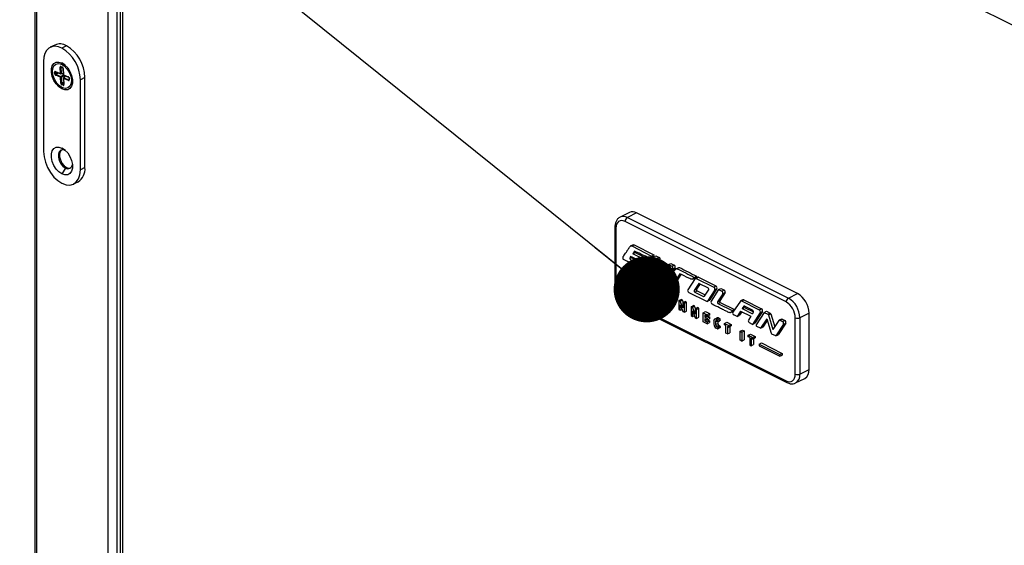
# Model space of a CAD drawing. Units: millimetres. Extents: x 0 to 3110, y -589 to 302.
# Drawn here: x 318 to 334, y 161 to 169 of the extents above; entities that cross this region are included whole.
import ezdxf

# ---------------------------------------------------------------- set-up
doc = ezdxf.new("R2010")
doc.units = ezdxf.units.MM
doc.header["$LTSCALE"] = 23.1
doc.layers.get('0').update_dxf_attribs({"linetype": 'CONTINUOUS'})
doc.styles.get("Standard").update_dxf_attribs({"font": 'gost.ttf'})
doc.dimstyles.new('SLDDIMSTYLE8', dxfattribs={"dimtxt": 0.18, "dimasz": 1.016, "dimexe": 0, "dimexo": 0.0625, "dimgap": 0, "dimtad": 0, "dimtih": 1, "dimtoh": 1, "dimdec": 0, "dimrnd": 1e-09, "dimzin": 0, "dimdsep": 46, "dimtxsty": 'Standard', "dimblk1": 'DOT', "dimblk2": 'DOT', "dimsah": 1, "dimcen": 0.09, "dimadec": 0, "dimazin": 0, "dimtfac": 1.016, "dimtdec": 0, "dimtofl": 0, "dimtmove": 0, "dimatfit": 3, "dimldrblk": 'DOT', "dimfxl": 1, "dimfrac": 2, "dimtolj": 1, "dimtzin": 0, "dimarcsym": 0})

# ---------------------------------------------------------------- blocks, each defined once
blk = doc.blocks.new('_Dot')
at = {"color": 0, "linetype": 'ByBlock', "lineweight": -2}
blk.add_line((-0.5, 0), (-1, 0), dxfattribs=at)
at = {"color": 0, "linetype": 'ByBlock', "const_width": 0.5}
blk.add_lwpolyline([(-0.25, 0, 1), (0.25, 0, 1)], format="xyb", close=True, dxfattribs=at)

msp = doc.modelspace()

# ---------------------------------------------------------------- linework, layer by layer
at = {"color": 7, "linetype": 'Continuous', "lineweight": 25}
for p, q in [((318.70533, 176.47493), (318.70533, 89.93019)), ((318.73462, 89.88701), (318.73462, 176.4474)), ((320.11688, 175.68527), (338.44732, 166.52005)), ((319.82365, 169.32756), (319.82365, 95.60069)), ((319.96507, 169.34229), (319.96507, 95.54414)), ((320.01769, 169.31598), (320.01769, 95.51783)), ((320.0499, 169.29987), (320.0499, 95.50172)), ((319.01186, 168.56586), (318.94115, 168.53051)), ((319.19074, 168.5545), (319.12003, 168.51914)), ((318.83719, 168.31416), (318.83719, 166.92851)), ((319.15038, 168.26153), (319.09608, 168.27753)), ((319.10336, 168.23469), (319.12247, 168.22663)), ((319.16191, 168.25739), (319.1108, 168.27225)), ((319.16914, 168.25406), (319.12003, 168.28965)), ((319.00908, 168.12552), (319.00786, 168.14953)), ((319.03423, 168.15104), (319.02036, 168.14942)), ((319.02036, 168.14942), (319.02158, 168.12541)), ((319.02078, 168.16105), (319.09519, 168.12966)), ((319.02158, 168.12541), (319.05297, 168.14314)), ((319.09817, 168.07096), (319.02376, 168.10235)), ((319.02397, 168.15537), (319.09837, 168.12399)), ((319.06891, 168.13641), (319.02893, 168.11382)), ((319.02893, 168.11382), (319.10333, 168.08244)), ((319.09519, 168.12966), (319.09044, 168.22317)), ((319.11681, 168.22468), (319.10294, 168.22305)), ((319.10294, 168.22305), (319.10769, 168.12955)), ((319.10333, 168.08244), (319.1435, 168.10513)), ((319.10342, 168.12327), (319.13825, 168.12736)), ((319.10655, 168.22901), (319.12565, 168.22095)), ((319.10769, 168.12955), (319.13796, 168.13311)), ((319.15926, 168.0983), (319.11067, 168.07085)), ((319.13878, 168.11696), (319.11938, 168.12514)), ((319.13424, 168.20649), (319.13898, 168.11299)), ((319.13715, 168.20346), (319.1419, 168.10996)), ((319.1419, 168.10996), (319.2163, 168.07857)), ((319.1727, 168.09263), (319.14454, 168.0615)), ((319.14508, 168.10428), (319.21949, 168.0729)), ((319.17588, 168.09129), (319.15004, 168.06273)), ((319.16176, 168.08054), (319.16089, 168.09761)), ((319.10292, 167.97746), (319.09817, 168.07096)), ((319.11067, 168.07085), (319.11542, 167.97735)), ((319.11542, 167.97735), (319.14502, 167.99407)), ((319.13671, 167.94623), (319.1176, 167.95429)), ((319.1458, 167.97878), (319.12276, 167.96577)), ((319.12276, 167.96577), (319.14187, 167.95771)), ((319.14187, 167.95771), (319.1466, 167.96295)), ((319.14197, 168.05429), (319.14671, 167.96079)), ((319.14488, 168.05126), (319.14963, 167.95776)), ((319.21928, 168.01987), (319.14488, 168.05126)), ((319.15004, 168.06273), (319.22445, 168.03135)), ((319.22445, 168.03135), (319.22918, 168.03658)), ((319.22807, 168.05843), (319.22929, 168.03443)), ((319.23099, 168.0554), (319.23221, 168.0314)), ((319.25532, 167.95905), (319.27509, 168.0121)), ((319.47359, 168.06667), (319.40288, 168.03131)), ((319.40288, 166.64567), (319.40288, 168.03131)), ((319.47359, 166.68103), (319.47359, 168.06667)), ((319.12995, 167.90838), (319.12003, 167.89128)), ((319.17307, 166.94351), (319.12003, 166.98195)), ((319.17552, 166.94225), (319.17307, 166.94351)), ((319.17307, 166.67505), (319.12003, 166.58358)), ((319.19074, 166.68388), (319.17307, 166.67505)), ((319.47359, 166.68103), (319.40288, 166.64567)), ((319.29892, 166.42932), (319.36963, 166.46468)), ((327.84581, 165.99167), (327.70439, 165.92096)), ((327.95762, 165.98457), (327.81619, 165.91386)), ((330.43249, 164.74713), (327.95762, 165.98457)), ((330.25571, 164.61544), (327.78084, 165.85288)), ((327.81619, 165.91386), (330.29107, 164.67642)), ((327.62477, 165.76806), (327.62477, 164.90204)), ((327.63942, 165.75039), (327.63942, 164.88436)), ((327.90309, 165.49365), (327.8589, 165.47156)), ((327.88249, 165.47754), (327.91785, 165.49522)), ((327.88249, 165.47754), (328.18801, 165.32144)), ((327.92341, 165.39694), (327.89722, 165.35658)), ((327.89722, 165.35658), (327.93258, 165.37426)), ((328.09799, 165.2562), (327.89722, 165.35658)), ((327.91785, 165.49522), (328.22337, 165.33912)), ((327.94167, 165.38827), (327.93258, 165.37426)), ((328.13335, 165.27388), (327.93258, 165.37426)), ((327.86612, 165.31534), (327.85248, 165.28206)), ((327.85248, 165.28206), (327.88784, 165.29974)), ((328.0727, 165.22441), (328.11689, 165.24651)), ((328.09799, 165.2562), (328.13335, 165.27388)), ((328.21923, 165.30583), (328.09846, 165.12869)), ((328.16159, 165.29046), (328.20579, 165.31255)), ((328.18801, 165.32144), (328.22337, 165.33912)), ((328.28302, 165.24101), (328.20603, 165.12485)), ((328.21923, 165.30583), (328.25458, 165.32351)), ((328.21923, 165.30583), (328.26792, 165.28148)), ((328.31837, 165.25869), (328.24138, 165.14253)), ((328.25458, 165.32351), (328.30328, 165.29916)), ((328.26792, 165.28148), (328.30328, 165.29916)), ((328.28302, 165.24101), (328.31837, 165.25869)), ((328.45036, 165.19026), (328.48572, 165.20794)), ((328.48572, 165.20794), (328.53503, 165.18329)), ((328.05057, 165.12497), (328.09476, 165.14706)), ((328.07617, 165.15686), (328.11152, 165.17454)), ((328.11347, 165.08809), (328.385, 164.95233)), ((328.20603, 165.12485), (328.24138, 165.14253)), ((328.22112, 165.08438), (328.25648, 165.10206)), ((328.22112, 165.08438), (328.33226, 165.02881)), ((328.25648, 165.10206), (328.3596, 165.0505)), ((328.45036, 165.19026), (328.34742, 165.03174)), ((328.51471, 165.12506), (328.40004, 164.95508)), ((328.55007, 165.14274), (328.4354, 164.97276)), ((328.45036, 165.19026), (328.49967, 165.16561)), ((328.49967, 165.16561), (328.53503, 165.18329)), ((328.51471, 165.12506), (328.55007, 165.14274)), ((328.60108, 165.1418), (328.55688, 165.1197)), ((327.81619, 164.9801), (327.85155, 164.99777)), ((327.81619, 164.9801), (328.14688, 164.81475)), ((327.81619, 164.9801), (327.81619, 164.95589)), ((327.81619, 164.95589), (328.14688, 164.79055)), ((327.85155, 164.99777), (328.18223, 164.83243)), ((328.33226, 165.02881), (328.35189, 165.03863)), ((328.39618, 164.95162), (328.43154, 164.9693)), ((328.40004, 164.95508), (328.4354, 164.97276)), ((328.51535, 164.88381), (328.44716, 164.92125)), ((328.62174, 165.04778), (328.51535, 164.88381)), ((328.51535, 164.88381), (328.55071, 164.90149)), ((328.63995, 165.03903), (328.55071, 164.90149)), ((328.8585, 164.97584), (328.74338, 164.80274)), ((328.81634, 164.96633), (328.86054, 164.98843)), ((328.8427, 164.9941), (328.87805, 165.01177)), ((328.91257, 164.89983), (328.84384, 164.79265)), ((328.89775, 164.99704), (328.8624, 164.97937)), ((328.87358, 164.97866), (328.90893, 164.99633)), ((328.87358, 164.97866), (329.14307, 164.84391)), ((328.90893, 164.99633), (329.17843, 164.86159)), ((328.91257, 164.89983), (328.91819, 164.90265)), ((328.92168, 164.90162), (329.05657, 164.83418)), ((328.14688, 164.81475), (328.18223, 164.83243)), ((328.14688, 164.81475), (328.14688, 164.79055)), ((328.14688, 164.79055), (328.18223, 164.80822)), ((328.18223, 164.83243), (328.18223, 164.80822)), ((328.25644, 164.77114), (328.25644, 164.71834)), ((328.30479, 164.81586), (328.26944, 164.79818)), ((328.27919, 164.75626), (328.30084, 164.76709)), ((328.27919, 164.75626), (328.27919, 164.71462)), ((328.2918, 164.79676), (328.32715, 164.81444)), ((328.2918, 164.79676), (328.30924, 164.78804)), ((328.29687, 164.76907), (328.30599, 164.76451)), ((328.30599, 164.76451), (328.31377, 164.75404)), ((328.30924, 164.78804), (328.3446, 164.80572)), ((328.31377, 164.75404), (328.34912, 164.77171)), ((328.31884, 164.76473), (328.31377, 164.75404)), ((328.31454, 164.75442), (328.31454, 164.7323)), ((328.31884, 164.76473), (328.3542, 164.78241)), ((328.32715, 164.81444), (328.3446, 164.80572)), ((328.3542, 164.78241), (328.34912, 164.77171)), ((328.75846, 164.76226), (329.03248, 164.62525)), ((328.84384, 164.79265), (328.87919, 164.81033)), ((328.85295, 164.76847), (328.88831, 164.78614)), ((328.85295, 164.76847), (328.98877, 164.70056)), ((328.93384, 164.89555), (328.87919, 164.81033)), ((328.88831, 164.78614), (329.01178, 164.72441)), ((329.06572, 164.81004), (328.99791, 164.7024)), ((329.15832, 164.80367), (329.04772, 164.62831)), ((329.19367, 164.82135), (329.08308, 164.64599)), ((329.21771, 164.80659), (329.10184, 164.62818)), ((329.14307, 164.84391), (329.17843, 164.86159)), ((329.15832, 164.80367), (329.19367, 164.82135)), ((329.21771, 164.80659), (329.25306, 164.82427)), ((329.21771, 164.80659), (329.26696, 164.78197)), ((329.31746, 164.75925), (329.23551, 164.63354)), ((329.25306, 164.82427), (329.30231, 164.79964)), ((329.26696, 164.78197), (329.30231, 164.79964)), ((329.2821, 164.74157), (329.31746, 164.75925)), ((330.29107, 164.67642), (330.43249, 164.74713)), ((327.78084, 164.64044), (330.25571, 163.40301)), ((327.79383, 164.6134), (330.26871, 163.37596)), ((328.27919, 164.71462), (328.31454, 164.7323)), ((328.30884, 164.64884), (328.2918, 164.65736)), ((328.29687, 164.68413), (328.33222, 164.70181)), ((328.29687, 164.68413), (328.31377, 164.67568)), ((328.31377, 164.67568), (328.34912, 164.69336)), ((328.31377, 164.67568), (328.3182, 164.66324)), ((328.31554, 164.64842), (328.3509, 164.66609)), ((328.3182, 164.66324), (328.35356, 164.68092)), ((328.33222, 164.70181), (328.34912, 164.69336)), ((328.34912, 164.69336), (328.35356, 164.68092)), ((328.47919, 164.73076), (328.43499, 164.70866)), ((328.60663, 164.63748), (328.64198, 164.65515)), ((328.60663, 164.63748), (328.60663, 164.49995)), ((328.62573, 164.62792), (328.60663, 164.63748)), ((328.62573, 164.62792), (328.66109, 164.6456)), ((328.66981, 164.52371), (328.62573, 164.62792)), ((328.66109, 164.6456), (328.64198, 164.65515)), ((328.67647, 164.60922), (328.66109, 164.6456)), ((328.66981, 164.60589), (328.70516, 164.62356)), ((328.66981, 164.60589), (328.66981, 164.52371)), ((328.69176, 164.59491), (328.66981, 164.60589)), ((328.69176, 164.59491), (328.72711, 164.61259)), ((328.72711, 164.61259), (328.70516, 164.62356)), ((328.72711, 164.47506), (328.72711, 164.61259)), ((328.98877, 164.70056), (329.00043, 164.70639)), ((329.04366, 164.62454), (329.07901, 164.64222)), ((329.04772, 164.62831), (329.08308, 164.64599)), ((329.2821, 164.74157), (329.20015, 164.61586)), ((329.20015, 164.61586), (329.23551, 164.63354)), ((329.20924, 164.59163), (329.24459, 164.6093)), ((329.24459, 164.6093), (329.46085, 164.50118)), ((329.55386, 164.62839), (329.43549, 164.45703)), ((329.59299, 164.64942), (329.55764, 164.63174)), ((329.56882, 164.63103), (329.60418, 164.64871)), ((329.56882, 164.63103), (329.84334, 164.49377)), ((329.60418, 164.64871), (329.8787, 164.51145)), ((328.47933, 164.56644), (328.52352, 164.58854)), ((328.60663, 164.49995), (328.62948, 164.48852)), ((328.62948, 164.573), (328.66981, 164.46836)), ((328.62948, 164.48852), (328.62948, 164.573)), ((328.62948, 164.48852), (328.65678, 164.50217)), ((328.66981, 164.46836), (328.69176, 164.45738)), ((328.69176, 164.45738), (328.69176, 164.59491)), ((328.69176, 164.45738), (328.72711, 164.47506)), ((328.79583, 164.54288), (328.83118, 164.56055)), ((328.79583, 164.54288), (328.79583, 164.40534)), ((328.81493, 164.53332), (328.79583, 164.54288)), ((328.81493, 164.53332), (328.85029, 164.551)), ((328.85901, 164.42911), (328.81493, 164.53332)), ((328.81868, 164.4784), (328.85901, 164.37375)), ((328.81868, 164.39392), (328.81868, 164.4784)), ((328.85029, 164.551), (328.83118, 164.56055)), ((328.86568, 164.51462), (328.85029, 164.551)), ((328.85901, 164.51129), (328.89436, 164.52896)), ((328.85901, 164.51129), (328.85901, 164.42911)), ((328.88096, 164.50031), (328.85901, 164.51129)), ((328.88096, 164.50031), (328.91631, 164.51799)), ((328.88096, 164.36278), (328.88096, 164.50031)), ((328.91631, 164.51799), (328.89436, 164.52896)), ((328.91631, 164.38046), (328.91631, 164.51799)), ((328.98328, 164.44915), (329.01863, 164.46683)), ((328.98328, 164.31162), (328.98328, 164.44915)), ((328.98328, 164.44915), (329.04458, 164.4185)), ((329.01863, 164.46683), (329.07994, 164.43618)), ((329.20924, 164.59163), (329.42549, 164.4835)), ((329.40173, 164.45113), (329.44593, 164.47322)), ((329.42549, 164.4835), (329.46085, 164.50118)), ((329.55512, 164.4749), (329.50181, 164.39069)), ((329.57347, 164.46572), (329.53717, 164.40837)), ((329.55512, 164.4749), (329.71398, 164.39547)), ((329.60701, 164.5492), (329.58152, 164.51444)), ((329.58152, 164.51444), (329.61687, 164.53211)), ((329.58152, 164.51444), (329.74038, 164.435)), ((329.60701, 164.5492), (329.61523, 164.55331)), ((329.62863, 164.54815), (329.61687, 164.53211)), ((329.61687, 164.53211), (329.75462, 164.46324)), ((329.62179, 164.55157), (329.73695, 164.49399)), ((329.75219, 164.45376), (329.74038, 164.435)), ((329.8585, 164.4534), (329.74038, 164.27141)), ((329.89385, 164.47108), (329.77573, 164.28908)), ((329.91868, 164.4561), (329.79661, 164.26286)), ((329.84334, 164.49377), (329.8787, 164.51145)), ((329.8585, 164.4534), (329.89385, 164.47108)), ((329.91868, 164.4561), (329.95404, 164.47378)), ((329.91868, 164.4561), (329.97461, 164.42814)), ((329.95404, 164.47378), (330.00997, 164.44582)), ((329.97461, 164.42814), (330.00997, 164.44582)), ((328.79583, 164.40534), (328.81868, 164.39392)), ((328.81868, 164.39392), (328.84598, 164.40757)), ((328.85901, 164.37375), (328.88096, 164.36278)), ((328.88096, 164.36278), (328.91631, 164.38046)), ((329.04458, 164.28097), (328.98328, 164.31162)), ((329.04458, 164.39522), (329.00873, 164.41314)), ((329.00873, 164.41314), (329.00873, 164.38337)), ((329.00873, 164.38337), (329.0385, 164.39826)), ((329.00873, 164.38337), (329.04073, 164.36737)), ((329.04073, 164.34094), (329.00873, 164.35693)), ((329.00873, 164.35693), (329.00873, 164.32577)), ((329.00873, 164.32577), (329.03989, 164.34135)), ((329.00873, 164.32577), (329.04458, 164.30785)), ((329.04073, 164.36737), (329.07608, 164.38505)), ((329.04073, 164.36737), (329.04073, 164.34094)), ((329.04073, 164.34094), (329.07608, 164.35861)), ((329.04458, 164.4185), (329.07994, 164.43618)), ((329.04458, 164.4185), (329.04458, 164.39522)), ((329.04458, 164.39522), (329.07994, 164.41289)), ((329.04458, 164.30785), (329.07994, 164.32552)), ((329.04458, 164.30785), (329.04458, 164.28097)), ((329.04458, 164.28097), (329.07994, 164.29865)), ((329.04492, 164.34303), (329.07994, 164.32552)), ((329.05017, 164.39801), (329.07608, 164.38505)), ((329.07608, 164.38505), (329.07608, 164.35861)), ((329.07994, 164.43618), (329.07994, 164.41289)), ((329.07994, 164.32552), (329.07994, 164.29865)), ((329.14712, 164.3258), (329.14712, 164.273)), ((329.19547, 164.37052), (329.16012, 164.35284)), ((329.16987, 164.31092), (329.19152, 164.32175)), ((329.16987, 164.31092), (329.16987, 164.26928)), ((329.18248, 164.35142), (329.21783, 164.3691)), ((329.18248, 164.35142), (329.19992, 164.3427)), ((329.18755, 164.32373), (329.19667, 164.31917)), ((329.19667, 164.31917), (329.20445, 164.3087)), ((329.19992, 164.3427), (329.23528, 164.36038)), ((329.20445, 164.3087), (329.2398, 164.32637)), ((329.20952, 164.31939), (329.20445, 164.3087)), ((329.20522, 164.30908), (329.20522, 164.28696)), ((329.20952, 164.31939), (329.24488, 164.33707)), ((329.21783, 164.3691), (329.23528, 164.36038)), ((329.24488, 164.33707), (329.2398, 164.32637)), ((329.30925, 164.28617), (329.3446, 164.30384)), ((329.3446, 164.30384), (329.41216, 164.27007)), ((329.50181, 164.39069), (329.45045, 164.41637)), ((329.50181, 164.39069), (329.53717, 164.40837)), ((329.71398, 164.39547), (329.67637, 164.33605)), ((329.74038, 164.27141), (329.6916, 164.29579)), ((329.95839, 164.35443), (329.86254, 164.21032)), ((329.9661, 164.33054), (329.8979, 164.228)), ((329.95839, 164.35443), (330.02944, 164.13433)), ((329.98427, 164.41568), (330.01963, 164.43336)), ((329.98427, 164.41568), (330.05381, 164.1932)), ((330.01963, 164.43336), (330.08156, 164.2352)), ((330.14566, 164.33221), (330.05381, 164.1932)), ((330.18494, 164.35345), (330.14959, 164.33577)), ((330.16077, 164.33506), (330.19612, 164.35274)), ((330.16077, 164.33506), (330.20124, 164.31482)), ((330.19612, 164.35274), (330.2366, 164.3325)), ((330.20124, 164.31482), (330.2366, 164.3325)), ((330.39713, 163.5055), (330.39713, 164.37153)), ((330.60927, 164.44224), (330.46784, 164.37153)), ((330.46784, 164.37153), (330.46784, 163.5055)), ((330.60927, 163.57621), (330.60927, 164.44224)), ((329.16987, 164.26928), (329.20522, 164.28696)), ((329.19951, 164.2035), (329.18248, 164.21202)), ((329.18755, 164.23879), (329.2229, 164.25647)), ((329.18755, 164.23879), (329.20445, 164.23034)), ((329.20445, 164.23034), (329.2398, 164.24802)), ((329.20445, 164.23034), (329.20888, 164.2179)), ((329.20622, 164.20308), (329.24158, 164.22075)), ((329.20888, 164.2179), (329.24424, 164.23558)), ((329.2229, 164.25647), (329.2398, 164.24802)), ((329.2398, 164.24802), (329.24424, 164.23558)), ((329.30925, 164.28617), (329.3768, 164.25239)), ((329.30925, 164.26288), (329.30925, 164.28617)), ((329.33122, 164.2519), (329.30925, 164.26288)), ((329.33122, 164.13765), (329.33122, 164.2519)), ((329.3768, 164.22911), (329.35516, 164.23993)), ((329.35516, 164.23993), (329.35516, 164.12568)), ((329.35516, 164.12568), (329.39051, 164.14336)), ((329.3768, 164.25239), (329.41216, 164.27007)), ((329.3768, 164.25239), (329.3768, 164.22911)), ((329.3768, 164.22911), (329.41216, 164.24678)), ((329.39051, 164.23596), (329.39051, 164.14336)), ((329.41216, 164.27007), (329.41216, 164.24678)), ((329.55164, 164.16497), (329.58699, 164.18265)), ((329.55164, 164.16497), (329.57669, 164.15245)), ((329.55164, 164.02744), (329.55164, 164.16497)), ((329.57669, 164.15245), (329.61204, 164.17012)), ((329.57669, 164.15245), (329.57669, 164.01492)), ((329.58699, 164.18265), (329.61204, 164.17012)), ((329.61204, 164.17012), (329.61204, 164.03259)), ((329.74038, 164.27141), (329.77573, 164.28908)), ((329.86254, 164.21032), (329.80575, 164.23872)), ((329.86254, 164.21032), (329.8979, 164.228)), ((330.21634, 164.27437), (330.09667, 164.09326)), ((330.2517, 164.29205), (330.13203, 164.11094)), ((330.21634, 164.27437), (330.2517, 164.29205)), ((329.35516, 164.12568), (329.33122, 164.13765)), ((329.57669, 164.01492), (329.55164, 164.02744)), ((329.57669, 164.01492), (329.61204, 164.03259)), ((329.67461, 164.10349), (329.70996, 164.12116)), ((329.67461, 164.10349), (329.74533, 164.06813)), ((329.67461, 164.0802), (329.67461, 164.10349)), ((329.69907, 164.06797), (329.67461, 164.0802)), ((329.69907, 164.06797), (329.69907, 163.95447)), ((329.70996, 164.12116), (329.78068, 164.0858)), ((329.74533, 164.04484), (329.72097, 164.05702)), ((329.72097, 164.05702), (329.72097, 163.94352)), ((329.74533, 164.06813), (329.78068, 164.0858)), ((329.74533, 164.06813), (329.74533, 164.04484)), ((329.74533, 164.04484), (329.78068, 164.06252)), ((329.75632, 164.05034), (329.75632, 163.9612)), ((329.78068, 164.0858), (329.78068, 164.06252)), ((330.09667, 164.09326), (330.03903, 164.12208)), ((330.09667, 164.09326), (330.13203, 164.11094)), ((329.69907, 163.95447), (329.72097, 163.94352)), ((329.72097, 163.94352), (329.75632, 163.9612)), ((329.84075, 163.96736), (329.87611, 163.98504)), ((329.84075, 163.96736), (329.84075, 163.94092)), ((329.84075, 163.96736), (330.16204, 163.80672)), ((329.84075, 163.94092), (330.16204, 163.78028)), ((329.87611, 163.98504), (330.1974, 163.82439)), ((330.16204, 163.80672), (330.1974, 163.82439)), ((330.16204, 163.80672), (330.16204, 163.78028)), ((330.16204, 163.78028), (330.1974, 163.79795)), ((330.1974, 163.82439), (330.1974, 163.79795)), ((330.46784, 163.5055), (330.60927, 163.57621)), ((330.40287, 163.37028), (330.54429, 163.44099))]:
    msp.add_line(p, q, dxfattribs=at)
at = {"color": 7, "linetype": 'Continuous', "lineweight": 25, "flags": 128}
for points in [[(319.12003, 168.51914), (319.06485, 168.54008), (319.0118, 168.5469), (318.9629, 168.53933), (318.92003, 168.51768), (318.88486, 168.48278), (318.85872, 168.43596), (318.84263, 168.37902), (318.83719, 168.31416)], [(319.12003, 167.89128), (319.07421, 167.92225), (319.03211, 167.96686), (318.99712, 168.02148), (318.9721, 168.08169), (318.95906, 168.1426), (318.95906, 168.1993), (318.9721, 168.24718), (318.99712, 168.28236), (319.03211, 168.30199), (319.07421, 168.30449), (319.12003, 168.28965)], [(319.12927, 167.90867), (319.08411, 167.93643), (319.04247, 167.97926), (319.00843, 168.03298), (318.98531, 168.09232), (318.97537, 168.15149), (318.9796, 168.20468), (318.99757, 168.24669), (319.02753, 168.2734), (319.06655, 168.28221), (319.1108, 168.27225)], [(319.1108, 168.27225), (319.15596, 168.2445), (319.1976, 168.20167), (319.23164, 168.14795), (319.25476, 168.0886), (319.2647, 168.02944), (319.26047, 167.97625), (319.2425, 167.93424), (319.21253, 167.90752), (319.17352, 167.89871), (319.12927, 167.90867)], [(319.12003, 168.28965), (319.16585, 168.25867), (319.20796, 168.21406), (319.24295, 168.15945), (319.26797, 168.09924), (319.28101, 168.03832), (319.28101, 167.98163), (319.26797, 167.93375), (319.24295, 167.89857), (319.20796, 167.87893), (319.16585, 167.87643), (319.12003, 167.89128)], [(318.83719, 166.92851), (318.84428, 166.84789), (318.8652, 166.76421), (318.8989, 166.68168), (318.94368, 166.60443), (318.99731, 166.53635), (319.0571, 166.48084), (319.12003, 166.44068), (319.18297, 166.4179), (319.24276, 166.41363), (319.29638, 166.42808), (319.34117, 166.46054), (319.37487, 166.50938), (319.39579, 166.57213), (319.40288, 166.64567)], [(319.12003, 166.58358), (319.07421, 166.61456), (319.03211, 166.65916), (318.99712, 166.71378), (318.9721, 166.77399), (318.95906, 166.83491), (318.95906, 166.8916), (318.9721, 166.93948), (318.99712, 166.97466), (319.03211, 166.99429), (319.07421, 166.99679), (319.12003, 166.98195)], [(319.17307, 166.94351), (319.13558, 166.95416), (319.10262, 166.94733), (319.07815, 166.92386), (319.06513, 166.88656), (319.06513, 166.83994), (319.07815, 166.78962), (319.10262, 166.74168), (319.13558, 166.70188), (319.17307, 166.67505)], [(319.11296, 166.95158), (319.09583, 166.93269), (319.08281, 166.8954), (319.08281, 166.84878), (319.09583, 166.79846), (319.12029, 166.75051), (319.15326, 166.71072), (319.19074, 166.68388)], [(319.12003, 166.98195), (319.16585, 166.95097), (319.20796, 166.90637), (319.24295, 166.85175), (319.26797, 166.79154), (319.28101, 166.73062), (319.28101, 166.67393), (319.26797, 166.62605), (319.24295, 166.59087), (319.20796, 166.57123), (319.16585, 166.56874), (319.12003, 166.58358)], [(319.19074, 166.68388), (319.22823, 166.67324), (319.25085, 166.67582)], [(327.78084, 165.85288), (327.75325, 165.86335), (327.72672, 165.86676), (327.70227, 165.86297), (327.68084, 165.85215), (327.66325, 165.8347), (327.65018, 165.81129), (327.64214, 165.78282), (327.63942, 165.75039)], [(328.25644, 164.77114), (328.25712, 164.77925), (328.25913, 164.78637), (328.2624, 164.79222), (328.2668, 164.79658), (328.27215, 164.79929), (328.27827, 164.80023), (328.2849, 164.79938), (328.2918, 164.79676)], [(328.29687, 164.76907), (328.29342, 164.77038), (328.2901, 164.77081), (328.28704, 164.77034), (328.28437, 164.76898), (328.28217, 164.7668), (328.28053, 164.76388), (328.27953, 164.76032), (328.27919, 164.75626)], [(328.30884, 164.64884), (328.31153, 164.64792), (328.31406, 164.64791), (328.31623, 164.64882), (328.31793, 164.65059), (328.31902, 164.6531), (328.31944, 164.65619), (328.31916, 164.65964), (328.3182, 164.66324)], [(328.3509, 164.66609), (328.35159, 164.6665), (328.35328, 164.66827), (328.35437, 164.67078), (328.35479, 164.67386), (328.35452, 164.67732), (328.35356, 164.68092)], [(329.14712, 164.3258), (329.1478, 164.33391), (329.14981, 164.34103), (329.15308, 164.34688), (329.15748, 164.35124), (329.16283, 164.35395), (329.16895, 164.35489), (329.17558, 164.35404), (329.18248, 164.35142)], [(329.18755, 164.32373), (329.1841, 164.32504), (329.18078, 164.32547), (329.17772, 164.325), (329.17505, 164.32364), (329.17285, 164.32146), (329.17121, 164.31854), (329.17021, 164.31498), (329.16987, 164.31092)], [(329.19951, 164.2035), (329.20221, 164.20258), (329.20474, 164.20257), (329.20691, 164.20348), (329.20861, 164.20525), (329.2097, 164.20776), (329.21012, 164.21085), (329.20984, 164.2143), (329.20888, 164.2179)], [(329.24158, 164.22075), (329.24227, 164.22116), (329.24396, 164.22293), (329.24505, 164.22544), (329.24547, 164.22852), (329.2452, 164.23198), (329.24424, 164.23558)], [(330.25571, 163.40301), (330.2833, 163.39254), (330.30983, 163.38913), (330.33428, 163.39291), (330.35571, 163.40374), (330.3733, 163.42119), (330.38637, 163.4446), (330.39442, 163.47307), (330.39713, 163.5055)]]:
    msp.add_lwpolyline(points, dxfattribs=at)
at = {"color": 7, "linetype": 'Continuous', "lineweight": 25}
for centre, radius, start, end in [((319.09027, 168.38653), 0.19572, 59.114207, 113.618035), ((318.8946, 168.05689), 0.57907, 0.967816, 59.242148), ((318.82389, 168.02153), 0.57907, 0.967816, 59.242148), ((319.10942, 168.23436), 0.00607, 176.859545, 241.708174), ((319.01427, 168.16755), 0.01913, 250.419793, 288.560538), ((319.01549, 168.14355), 0.01913, 250.419793, 288.560538), ((319.02685, 168.16072), 0.00607, 176.859545, 241.708174), ((319.03812, 168.10279), 0.01436, 129.810196, 181.760522), ((319.09685, 168.24119), 0.01913, 250.419793, 288.560538), ((319.10125, 168.12933), 0.00607, 176.859545, 241.708174), ((319.1016, 168.14769), 0.01913, 250.419793, 288.560538), ((319.11252, 168.0714), 0.01436, 129.810196, 181.760522), ((319.10226, 168.1332), 0.01, 247.128287, 276.69852), ((319.08835, 168.06482), 0.02313, 15.114596, 49.618172), ((319.10123, 168.12935), 0.00647, 289.880832, 1.785859), ((319.12853, 168.2263), 0.00607, 176.859545, 241.708174), ((319.12737, 168.22519), 0.00457, 247.837833, 284.338159), ((319.13804, 168.20723), 0.00387, 191.06414, 256.772075), ((319.14897, 168.1135), 0.01, 182.907374, 247.128287), ((319.14279, 168.11373), 0.00387, 191.06414, 256.772075), ((319.14796, 168.10963), 0.00607, 176.859545, 241.708174), ((319.22237, 168.07824), 0.00607, 176.859545, 241.708174), ((319.10458, 168.08899), 0.01913, 250.419793, 288.560538), ((319.10933, 167.99549), 0.01913, 250.419793, 288.560538), ((319.13196, 167.95473), 0.01436, 129.810196, 181.760522), ((319.15106, 167.94668), 0.01436, 129.810196, 181.760522), ((319.15195, 168.05479), 0.01, 137.869191, 182.907374), ((319.1459, 168.05516), 0.00403, 192.456544, 255.37967), ((319.14834, 168.05743), 0.00557, 72.1953, 133.007086), ((319.15924, 168.0517), 0.01436, 129.810196, 181.760522), ((319.15065, 167.96166), 0.00403, 192.456544, 255.37967), ((319.23364, 168.02031), 0.01436, 129.810196, 181.760522), ((319.22121, 168.07713), 0.00457, 247.837833, 284.338159), ((319.23188, 168.05917), 0.00387, 191.06414, 256.772075), ((319.2331, 168.03517), 0.00387, 191.06414, 256.772075), ((319.21063, 166.73454), 0.07036, 237.736229, 357.491147), ((319.24631, 166.65709), 0.22854, 302.657594, 6.013264), ((327.89482, 165.87959), 0.12233, 59.114207, 113.618035), ((327.75349, 165.80921), 0.122, 59.070829, 114.295875), ((327.85321, 165.85166), 0.07238, 120.757852, 179.032184), ((327.64668, 165.77131), 0.02214, 188.433138, 250.860246), ((328.25259, 165.25272), 0.0326, 338.964546, 61.944645), ((328.28795, 165.27039), 0.0326, 338.964546, 61.944645), ((328.12871, 165.1168), 0.0325, 158.531679, 242.039459), ((328.23645, 165.11315), 0.0326, 158.964546, 241.944645), ((328.27181, 165.13083), 0.0326, 158.964546, 241.944645), ((328.4844, 165.13688), 0.03253, 338.69288, 62.003978), ((328.51976, 165.15456), 0.03253, 338.69288, 62.003978), ((327.64668, 164.90528), 0.02214, 188.416247, 250.862297), ((328.33833, 165.03807), 0.01107, 236.728608, 325.141792), ((328.39107, 164.96161), 0.01109, 236.788765, 323.946765), ((328.42696, 164.97827), 0.01008, 296.988429, 326.801963), ((328.86751, 164.96939), 0.01108, 56.765601, 144.394574), ((328.90265, 164.98573), 0.01233, 59.342589, 113.389653), ((328.91804, 164.89608), 0.00664, 56.709971, 145.535347), ((327.92891, 164.88925), 0.28953, 180.967816, 239.242148), ((328.31459, 164.79345), 0.02447, 59.114207, 113.618035), ((328.29944, 164.77037), 0.0202, 343.778041, 60.992141), ((328.3348, 164.78805), 0.0202, 343.778041, 60.992141), ((328.77378, 164.79102), 0.03259, 158.91108, 241.956276), ((328.86222, 164.78577), 0.01963, 159.464744, 241.83692), ((328.89757, 164.80345), 0.01963, 159.464744, 241.83692), ((329.04727, 164.81685), 0.01966, 339.734093, 61.779733), ((329.12758, 164.81503), 0.03277, 339.71511, 61.783745), ((329.16294, 164.83271), 0.03277, 339.71511, 61.783745), ((329.25157, 164.75316), 0.03266, 339.216049, 61.890232), ((329.28693, 164.77084), 0.03266, 339.216049, 61.890232), ((330.2474, 164.43612), 0.36192, 0.967816, 59.242148), ((327.8085, 164.63709), 0.02786, 173.089418, 238.239724), ((328.32881, 164.71956), 0.07238, 180.967816, 239.242148), ((328.31537, 164.71523), 0.03619, 180.967816, 239.242148), ((328.35073, 164.73291), 0.03619, 180.967816, 239.242148), ((328.99241, 164.7061), 0.00663, 236.684597, 326.092594), ((329.03855, 164.63449), 0.01106, 236.686348, 326.053272), ((329.07437, 164.65129), 0.01019, 297.106498, 328.686372), ((329.13679, 164.61496), 0.03736, 159.271714, 241.911023), ((329.21847, 164.60891), 0.01959, 159.216049, 241.890232), ((329.25383, 164.62659), 0.01959, 159.216049, 241.890232), ((329.56275, 164.62174), 0.0111, 56.828781, 143.204323), ((329.59789, 164.63809), 0.01235, 59.385239, 113.347003), ((330.32809, 164.61422), 0.07238, 120.757852, 179.032184), ((330.10764, 164.36664), 0.28953, 0.967816, 59.242148), ((330.10598, 164.36541), 0.36192, 0.967816, 59.242148), ((329.46564, 164.44504), 0.03245, 158.330008, 242.084133), ((329.61571, 164.54224), 0.01114, 56.939624, 141.311428), ((329.72145, 164.46511), 0.03277, 339.733688, 61.779819), ((329.82794, 164.46496), 0.03267, 339.282903, 61.875853), ((329.8633, 164.48264), 0.03267, 339.282903, 61.875853), ((329.99933, 164.42759), 0.0211, 15.871218, 59.725581), ((329.20527, 164.34811), 0.02447, 59.114207, 113.618035), ((329.19012, 164.32503), 0.0202, 343.778041, 60.992141), ((329.22548, 164.34271), 0.0202, 343.778041, 60.992141), ((329.70708, 164.32466), 0.03276, 159.660708, 241.795257), ((329.96397, 164.40991), 0.0211, 15.871218, 59.725581), ((330.15469, 164.3258), 0.01108, 56.755307, 144.598325), ((330.18984, 164.34214), 0.01233, 59.335317, 113.396925), ((330.1859, 164.28605), 0.03261, 339.010197, 61.934731), ((330.22126, 164.30373), 0.03261, 339.010197, 61.934731), ((330.43249, 164.45132), 0.08727, 246.101943, 293.898057), ((329.21949, 164.27422), 0.07238, 180.967816, 239.242148), ((329.20605, 164.26989), 0.03619, 180.967816, 239.242148), ((329.24141, 164.28757), 0.03619, 180.967816, 239.242148), ((329.81505, 164.25604), 0.01966, 159.690484, 241.788953), ((330.04963, 164.14026), 0.02104, 196.376336, 239.766861), ((330.47096, 163.55945), 0.13932, 301.760276, 6.910582), ((330.28338, 163.39966), 0.02787, 173.092906, 238.204271), ((330.43249, 163.58529), 0.08727, 246.101943, 293.898057), ((330.32909, 163.48884), 0.13975, 302.398046, 6.847573)]:
    msp.add_arc(centre, radius, start, end, dxfattribs=at)
for major_axis, ratio in [((-0.01752, 0.07281), 0.53459178), ((-0.00599, 0.04812), 0.43234386)]:
    msp.add_ellipse((328.46158, 164.63976), major_axis=major_axis, ratio=ratio, dxfattribs=at)
for major_axis, ratio, start_param, end_param in [((-0.01752, 0.07281), 0.53459178, 5.86028208, 6.39768262), ((-0.00599, 0.04812), 0.43234386, 1.26948327, 2.17544898), ((-0.01752, 0.07281), 0.53459178, 3.25608997, 5.86028208)]:
    msp.add_ellipse((328.49693, 164.65744), major_axis=major_axis, ratio=ratio, start_param=start_param, end_param=end_param, dxfattribs=at)
for points, knots in [([(319.10336, 168.23469), (319.1014, 168.23522), (319.09736, 168.23633), (319.09295, 168.23362), (319.09058, 168.22889), (319.09048, 168.22503), (319.09044, 168.22317)], [0, 0, 0, 0, 0.27219144, 0.56175366, 0.78771844, 1, 1, 1, 1]), ([(319.10294, 168.22305), (319.10283, 168.22362), (319.10262, 168.22473), (319.10274, 168.2262), (319.10317, 168.22741), (319.10389, 168.22833), (319.10491, 168.22896), (319.10619, 168.22928), (319.10771, 168.22927), (319.10883, 168.22897), (319.1094, 168.22882)], [0, 0, 0, 0, 0.13436356, 0.26170081, 0.38314491, 0.50000066, 0.6168766, 0.73832765, 0.86565783, 1, 1, 1, 1]), ([(319.02078, 168.16105), (319.01882, 168.16159), (319.01478, 168.16269), (319.01037, 168.15998), (319.008, 168.15525), (319.00791, 168.1514), (319.00786, 168.14953)], [0, 0, 0, 0, 0.27219144, 0.56175366, 0.78771844, 1, 1, 1, 1]), ([(319.00908, 168.12552), (319.00944, 168.12294), (319.01019, 168.11761), (319.0142, 168.11021), (319.01903, 168.10489), (319.02222, 168.10318), (319.02376, 168.10235)], [0, 0, 0, 0, 0.27219144, 0.56175366, 0.78771844, 1, 1, 1, 1]), ([(319.02036, 168.14942), (319.02025, 168.14999), (319.02004, 168.1511), (319.02016, 168.15256), (319.02059, 168.15377), (319.02131, 168.15469), (319.02233, 168.15532), (319.02361, 168.15564), (319.02513, 168.15563), (319.02625, 168.15533), (319.02683, 168.15518)], [0, 0, 0, 0, 0.13436356, 0.26170081, 0.38314491, 0.50000066, 0.6168766, 0.73832765, 0.86565783, 1, 1, 1, 1]), ([(319.02893, 168.11382), (319.02835, 168.114), (319.02722, 168.11434), (319.02566, 168.11531), (319.0243, 168.11653), (319.02318, 168.11799), (319.02232, 168.11966), (319.02174, 168.12149), (319.02144, 168.12346), (319.02154, 168.12475), (319.02158, 168.12541)], [0, 0, 0, 0, 0.13436356, 0.26170081, 0.38314491, 0.50000066, 0.6168766, 0.73832765, 0.86565783, 1, 1, 1, 1]), ([(319.13715, 168.20346), (319.13679, 168.20604), (319.13604, 168.21137), (319.13203, 168.21878), (319.1272, 168.22409), (319.12401, 168.2258), (319.12247, 168.22663)], [0, 0, 0, 0, 0.27219144, 0.56175366, 0.78771844, 1, 1, 1, 1]), ([(319.12851, 168.22076), (319.12891, 168.2205), (319.1297, 168.21999), (319.13092, 168.21884), (319.13206, 168.21751), (319.1331, 168.21601), (319.13403, 168.21439), (319.13483, 168.21267), (319.13548, 168.21087), (319.13572, 168.20975), (319.13585, 168.20917)], [0, 0, 0, 0, 0.13436356, 0.26170081, 0.38314491, 0.50000066, 0.6168766, 0.73832765, 0.86565783, 1, 1, 1, 1]), ([(319.23099, 168.0554), (319.23063, 168.05798), (319.22988, 168.06331), (319.22586, 168.07072), (319.22104, 168.07604), (319.21785, 168.07775), (319.2163, 168.07857)], [0, 0, 0, 0, 0.27219144, 0.56175366, 0.78771844, 1, 1, 1, 1]), ([(319.10292, 167.97746), (319.10328, 167.97488), (319.10403, 167.96955), (319.10804, 167.96215), (319.11287, 167.95683), (319.11606, 167.95512), (319.1176, 167.95429)], [0, 0, 0, 0, 0.27219144, 0.56175366, 0.78771844, 1, 1, 1, 1]), ([(319.12276, 167.96577), (319.12219, 167.96594), (319.12106, 167.96628), (319.11949, 167.96725), (319.11814, 167.96847), (319.11702, 167.96994), (319.11616, 167.9716), (319.11558, 167.97343), (319.11528, 167.9754), (319.11537, 167.97669), (319.11542, 167.97735)], [0, 0, 0, 0, 0.13436356, 0.26170081, 0.38314491, 0.50000066, 0.6168766, 0.73832765, 0.86565783, 1, 1, 1, 1]), ([(319.13671, 167.94623), (319.13867, 167.9457), (319.14271, 167.94459), (319.14712, 167.9473), (319.14949, 167.95203), (319.14958, 167.95589), (319.14963, 167.95776)], [0, 0, 0, 0, 0.27219144, 0.56175366, 0.78771844, 1, 1, 1, 1]), ([(319.14833, 167.96347), (319.14826, 167.96281), (319.14814, 167.96154), (319.14767, 167.95989), (319.14703, 167.95858), (319.14622, 167.95762), (319.14528, 167.95702), (319.14422, 167.95682), (319.14306, 167.957), (319.14227, 167.95747), (319.14187, 167.95771)], [0, 0, 0, 0, 0.13436356, 0.26170081, 0.38314491, 0.50000066, 0.6168766, 0.73832765, 0.86565783, 1, 1, 1, 1]), ([(319.14671, 167.96079), (319.14671, 167.95998), (319.14671, 167.95846), (319.14657, 167.95813), (319.1465, 167.95798)], [0, 0, 0, 0, 0.530126944, 1, 1, 1, 1]), ([(319.21928, 168.01987), (319.22124, 168.01934), (319.22529, 168.01823), (319.2297, 168.02094), (319.23207, 168.02567), (319.23216, 168.02953), (319.23221, 168.0314)], [0, 0, 0, 0, 0.27219144, 0.56175366, 0.78771844, 1, 1, 1, 1]), ([(319.22235, 168.0727), (319.22275, 168.07244), (319.22354, 168.07193), (319.22476, 168.07079), (319.22589, 168.06945), (319.22694, 168.06795), (319.22787, 168.06633), (319.22867, 168.06461), (319.22932, 168.06281), (319.22956, 168.06169), (319.22969, 168.06111)], [0, 0, 0, 0, 0.13436356, 0.26170081, 0.38314491, 0.50000066, 0.6168766, 0.73832765, 0.86565783, 1, 1, 1, 1]), ([(319.23091, 168.03711), (319.23084, 168.03645), (319.23072, 168.03517), (319.23025, 168.03353), (319.22961, 168.03221), (319.2288, 168.03125), (319.22786, 168.03066), (319.2268, 168.03046), (319.22564, 168.03064), (319.22485, 168.03111), (319.22445, 168.03135)], [0, 0, 0, 0, 0.13436356, 0.26170081, 0.38314491, 0.50000066, 0.6168766, 0.73832765, 0.86565783, 1, 1, 1, 1]), ([(319.22929, 168.03443), (319.22929, 168.03362), (319.22929, 168.0321), (319.22915, 168.03177), (319.22908, 168.03162)], [0, 0, 0, 0, 0.53012694, 1, 1, 1, 1]), ([(327.70379, 165.91832), (327.69648, 165.91493), (327.6758, 165.90537), (327.65123, 165.87508), (327.63167, 165.83281), (327.62525, 165.79529), (327.62486, 165.77282), (327.62477, 165.76806)], [0, 0, 0, 0, 0.14030294, 0.39665608, 0.65483141, 0.92702321, 1, 1, 1, 1]), ([(327.75701, 165.26632), (327.75427, 165.2724), (327.74879, 165.28457), (327.7485, 165.30022), (327.75118, 165.31193), (327.75542, 165.32146), (327.76158, 165.32682), (327.76537, 165.33097), (327.76688, 165.33287), (327.76748, 165.33371), (327.76773, 165.33408), (327.76784, 165.33424), (327.76788, 165.33431), (327.7679, 165.33434), (327.76791, 165.33436), (327.78204, 165.35612), (327.79896, 165.38213), (327.81884, 165.41216), (327.82732, 165.42475), (327.83565, 165.43751), (327.84449, 165.44899), (327.85124, 165.46443), (327.86352, 165.47621), (327.87597, 165.47708), (327.88249, 165.47754)], [0, 0, 0, 0, 0.05144642, 0.103198084, 0.1337301, 0.174096648, 0.217349246, 0.235790324, 0.243448493, 0.24670485, 0.248113923, 0.248729185, 0.248998974, 0.249117501, 0.249169618, 0.249210552, 0.554561751, 0.614526629, 0.674447511, 0.73430818, 0.794092637, 0.848688895, 0.920783504, 1, 1, 1, 1]), ([(327.89877, 165.49129), (327.89892, 165.49144), (327.9037, 165.49589), (327.91089, 165.49555), (327.91785, 165.49522)], [0, 0, 0, 0, 0.03168284, 1, 1, 1, 1]), ([(328.18801, 165.32144), (328.18591, 165.31732), (328.18171, 165.3091), (328.17432, 165.29828), (328.16459, 165.29061), (328.14542, 165.28991), (328.06335, 165.33405), (327.9878, 165.368), (327.92341, 165.39694)], [0, 0, 0, 0, 0.04982193, 0.09932767, 0.14732182, 0.19646031, 0.31510123, 1, 1, 1, 1]), ([(328.07617, 165.15686), (328.07328, 165.14959), (328.06761, 165.13535), (328.05395, 165.12517), (328.04003, 165.12372), (328.02019, 165.12974), (327.92564, 165.18331), (327.83538, 165.22774), (327.75701, 165.26632)], [0, 0, 0, 0, 0.06732069, 0.13203789, 0.16633331, 0.20281529, 0.30772652, 1, 1, 1, 1]), ([(327.85248, 165.28206), (327.85368, 165.2794), (327.8555, 165.27534), (327.85779, 165.27066), (327.85936, 165.26889), (327.86008, 165.26832), (327.8604, 165.26811), (327.86055, 165.26802), (327.86062, 165.26798), (327.86064, 165.26796), (327.86066, 165.26796), (327.86066, 165.26795), (327.86067, 165.26795), (327.93242, 165.22778), (328.00429, 165.19232), (328.07617, 165.15686)], [0, 0, 0, 0, 0.0274275, 0.04179569, 0.04764963, 0.05026562, 0.05144571, 0.05197271, 0.05220627, 0.05230939, 0.05235482, 0.05237483, 0.05238363, 0.05239055, 1, 1, 1, 1]), ([(328.09799, 165.2562), (328.0962, 165.25206), (328.09261, 165.24375), (328.08585, 165.23289), (328.07663, 165.22503), (328.05913, 165.22342), (327.98737, 165.25844), (327.9218, 165.28921), (327.86612, 165.31534)], [0, 0, 0, 0, 0.05328361, 0.10702009, 0.15975276, 0.21406929, 0.33280343, 1, 1, 1, 1]), ([(327.88784, 165.29974), (327.88904, 165.29708), (327.89086, 165.29302), (327.89315, 165.28833), (327.89472, 165.28657), (327.89543, 165.286), (327.89576, 165.28578), (327.89591, 165.28569), (327.89597, 165.28566), (327.896, 165.28564), (327.89601, 165.28563), (327.89602, 165.28563), (327.89602, 165.28563), (327.96778, 165.24545), (328.03965, 165.21), (328.11152, 165.17454)], [0, 0, 0, 0, 0.0274275, 0.04179569, 0.04764963, 0.05026562, 0.05144571, 0.05197271, 0.05220627, 0.05230939, 0.05235482, 0.05237483, 0.05238363, 0.05239055, 1, 1, 1, 1]), ([(328.13335, 165.27388), (328.13155, 165.26977), (328.12793, 165.26151), (328.12156, 165.25055), (328.11531, 165.24644), (328.11236, 165.24449)], [0, 0, 0, 0, 0.34343764, 0.68979432, 1, 1, 1, 1]), ([(328.22337, 165.33912), (328.22124, 165.33503), (328.21701, 165.32689), (328.21028, 165.31619), (328.20397, 165.31239), (328.20116, 165.3107)], [0, 0, 0, 0, 0.358366506, 0.71445865, 1, 1, 1, 1]), ([(328.11152, 165.17454), (328.10878, 165.16698), (328.10406, 165.15395), (328.09399, 165.14826), (328.08975, 165.14587)], [0, 0, 0, 0, 0.57948072, 1, 1, 1, 1]), ([(328.44716, 164.92125), (328.446, 164.92775), (328.44441, 164.93672), (328.44444, 164.9482), (328.44764, 164.96148), (328.45799, 164.9774), (328.47492, 164.99496), (328.49044, 165.02076), (328.50832, 165.04783), (328.52446, 165.07196), (328.53693, 165.09078), (328.54488, 165.10521), (328.55351, 165.11788), (328.56422, 165.1228), (328.57221, 165.12683), (328.57719, 165.12849), (328.58073, 165.12809), (328.58229, 165.12757), (328.58299, 165.12728), (328.58331, 165.12713), (328.58344, 165.12706), (328.5835, 165.12703), (328.58353, 165.12702), (328.58354, 165.12701), (328.66994, 165.08384), (328.75632, 165.03897), (328.8427, 164.9941)], [0, 0, 0, 0, 0.0280088, 0.03866705, 0.0527774, 0.09854407, 0.15088089, 0.20673674, 0.27637883, 0.34583623, 0.38143898, 0.41192421, 0.44231236, 0.47283614, 0.48808832, 0.50103737, 0.50650632, 0.50892285, 0.50999769, 0.51047386, 0.5106841, 0.51077675, 0.51081755, 0.51083551, 0.51084962, 1, 1, 1, 1]), ([(328.59705, 165.13884), (328.59857, 165.13977), (328.60207, 165.14192), (328.60758, 165.14447), (328.61254, 165.14617), (328.61608, 165.14576), (328.61765, 165.14525), (328.61835, 165.14495), (328.61866, 165.14481), (328.6188, 165.14474), (328.61886, 165.14471), (328.61889, 165.1447), (328.6189, 165.14469), (328.70529, 165.10151), (328.79167, 165.05664), (328.87805, 165.01177)], [0, 0, 0, 0, 0.02147511, 0.04978631, 0.07382243, 0.08397393, 0.0884595, 0.09045462, 0.0913385, 0.09172874, 0.09190072, 0.09197645, 0.09200978, 0.09203597, 1, 1, 1, 1]), ([(327.62477, 164.90204), (327.62514, 164.89154), (327.62619, 164.86182), (327.6374, 164.8108), (327.66098, 164.7521), (327.69427, 164.698), (327.73449, 164.65296), (327.76903, 164.62653), (327.78913, 164.61589), (327.79383, 164.6134)], [0, 0, 0, 0, 0.094011411, 0.266347247, 0.438402987, 0.61077289, 0.784442627, 0.949547345, 1, 1, 1, 1]), ([(328.8427, 164.9941), (328.83875, 164.98715), (328.83141, 164.97424), (328.81392, 164.96389), (328.7887, 164.96689), (328.72409, 164.99958), (328.66728, 165.02633), (328.62174, 165.04778)], [0, 0, 0, 0, 0.10351444, 0.19238523, 0.28591287, 0.42749091, 1, 1, 1, 1]), ([(328.87805, 165.01177), (328.8743, 165.00444), (328.86865, 164.99341), (328.85879, 164.98891), (328.85549, 164.98741)], [0, 0, 0, 0, 0.66529242, 1, 1, 1, 1]), ([(329.42549, 164.4835), (329.42381, 164.47724), (329.42046, 164.46478), (329.4088, 164.45336), (329.39346, 164.44861), (329.37312, 164.45435), (329.34982, 164.46718), (329.3236, 164.47962), (329.28437, 164.49923), (329.21623, 164.53327), (329.1571, 164.56296), (329.11919, 164.582)], [0, 0, 0, 0, 0.05469236, 0.10894438, 0.16333522, 0.21940742, 0.29437571, 0.37674576, 0.4591162, 0.6532784, 1, 1, 1, 1]), ([(330.26871, 163.37596), (330.27792, 163.37183), (330.30184, 163.3611), (330.3411, 163.35511), (330.37876, 163.35815), (330.39726, 163.36921), (330.40347, 163.37293)], [0, 0, 0, 0, 0.20445909, 0.5310194, 0.84238463, 1, 1, 1, 1])]:
    msp.add_open_spline(points, degree=3, knots=knots, dxfattribs=at)

# ---------------------------------------------------------------- leaders
msp.add_leader([(328.11262, 164.80994), (310.56293, 178.9316)], dimstyle='SLDDIMSTYLE8', dxfattribs=at)

doc.saveas('drawing.dxf')
